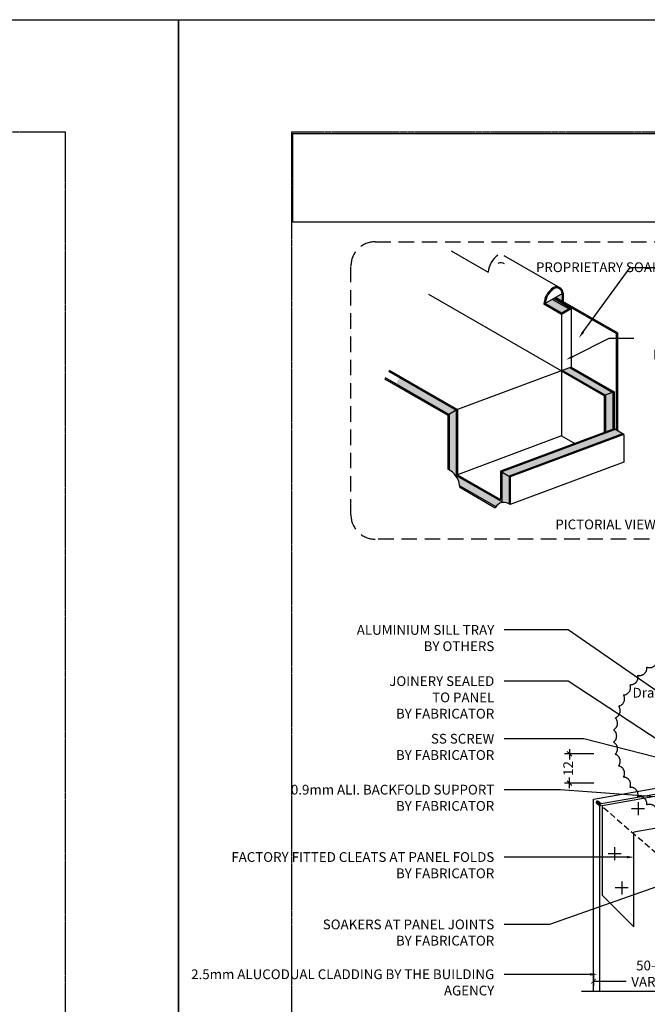
# Model space of a CAD drawing. Units: millimetres. Extents: x -8362 to 7846, y -1862 to 6379.
# Drawn here: x 3124 to 3381, y 3124 to 3528 of the extents above; entities that cross this region are included whole.
import ezdxf
from ezdxf import colors
from ezdxf.entities.mleader import LeaderData, LeaderLine
from ezdxf.enums import TextEntityAlignment as Align
from ezdxf.math import Vec2, Vec3

# ---------------------------------------------------------------- set-up
doc = ezdxf.new("R2010")
doc.units = ezdxf.units.MM
for name, pattern in [('CENTER', [2, 1.25, -0.25, 0.25, -0.25]), ('DASHED', [0.75, 0.5, -0.25]), ('HIDDEN', [9.525, 6.35, -3.175])]:
    doc.linetypes.add(name, pattern=pattern)
doc.layers.get('0').update_dxf_attribs({"linetype": 'CONTINUOUS'})
doc.layers.get('Defpoints').update_dxf_attribs({"linetype": 'CONTINUOUS'})
doc.layers.add('0-Defpoints', color=7, linetype='CONTINUOUS', plot=False)
for name, color, linetype in [('000_ANNOTATION', 1, 'CONTINUOUS'), ('000ARCHITECTURAL', 254, 'CONTINUOUS'), ('002_DETAIL_ACM ELEV', 1, 'DASHED'), ('002_DETAIL_ACP CUT', 4, 'CONTINUOUS'), ('002_DETAIL_CLEATS', 1, 'CONTINUOUS'), ('002_DETAIL_FLASHINGS CUT (DOUBLE LINE)', 3, 'CONTINUOUS'), ('00_TITLE BLOCK LINES', 2, 'CONTINUOUS'), ('Col - grey', 253, 'CONTINUOUS')]:
    doc.layers.add(name, color=color, linetype=linetype)
doc.layers.add('003_DETAIL_OTHERS MINOR', color=1, linetype='CONTINUOUS', transparency=0.1)
doc.layers.add('_Building Agency Blue', color=7, linetype='CONTINUOUS', true_color=0x005d96)
doc.styles.add('ALICLAD Text', font='arial.ttf', dxfattribs={"height": 1.6})
doc.styles.add('ARIAL 2', font='arial.ttf', dxfattribs={"height": 2})
doc.dimstyles.new('DIMS', dxfattribs={"dimscale": 0, "dimtxt": 2, "dimasz": 1, "dimexe": 1, "dimexo": 1, "dimgap": 0.5, "dimtad": 0, "dimdec": 0, "dimtxsty": 'ARIAL 2', "dimblk": 'ARCHTICK', "dimcen": 2.5, "dimclrd": 256, "dimclre": 256, "dimclrt": 7, "dimadec": 0, "dimazin": 0, "dimtfac": 1, "dimtdec": 0, "dimtmove": 2, "dimatfit": 3, "dimfxl": 5, "dimfxlon": 1, "dimlwd": -1, "dimlwe": -1, "dimarcsym": 0})
doc.dimstyles.new('DIMS 2MM', dxfattribs={"dimscale": 0, "dimtxt": 2, "dimasz": 1, "dimexe": 1, "dimexo": 2, "dimgap": 0.5, "dimtad": 0, "dimdec": 0, "dimtxsty": 'ARIAL 2', "dimblk": 'OBLIQUE', "dimcen": 2.5, "dimdle": 1, "dimclrd": 256, "dimclre": 256, "dimclrt": 7, "dimadec": 0, "dimazin": 0, "dimtfac": 1, "dimtdec": 0, "dimtmove": 2, "dimatfit": 3, "dimfxl": 5, "dimfxlon": 1, "dimlwd": -1, "dimlwe": -1, "dimarcsym": 0})
picture_1 = doc.add_image_def('image1.png', size_in_pixel=(1148, 160))

# ---------------------------------------------------------------- blocks, each defined once
blk = doc.blocks.new('_ArchTick')
at = {"color": 0, "linetype": 'ByBlock', "const_width": 0.15}
blk.add_lwpolyline([(-0.5, -0.5), (0.5, 0.5)], dxfattribs=at)
blk = doc.blocks.new('*D331')
at = {"layer": '000_ANNOTATION', "transparency": 16777216}
for p, q in [((3408.25, 3143.6), (3408.25, 3131.6)), ((3358.75, 3136.79), (3358.75, 3131.6)), ((3358.75, 3133.6), (3372.14, 3133.6)), ((3408.25, 3133.6), (3394.32, 3133.6))]:
    blk.add_line(p, q, dxfattribs=at)
at = {"layer": 'Defpoints', "color": 0, "lineweight": -2, "transparency": 16777216}
for p in [(3408.25, 3151.1), (3358.75, 3138.79), (3408.25, 3133.6)]:
    blk.add_point(p, dxfattribs=at)
at = {"layer": '000_ANNOTATION', "transparency": 16777216, "xscale": 2, "yscale": 2, "zscale": 2, "rotation": 180}
blk.add_blockref('_ArchTick', (3358.75, 3133.6), dxfattribs=at)
at = {"layer": '000_ANNOTATION', "transparency": 16777216, "xscale": 2, "yscale": 2, "zscale": 2}
blk.add_blockref('_ArchTick', (3408.25, 3133.6), dxfattribs=at)
at = {"layer": '000_ANNOTATION', "color": 7, "transparency": 16777216, "insert": (3383.23, 3136.12), "char_height": 4, "attachment_point": 5, "style": 'ARIAL 2'}
blk.add_mtext('50-70\\PVARIES', dxfattribs=at)
blk = doc.blocks.new('_Oblique')
at = {"color": 0, "linetype": 'ByBlock', "lineweight": -2}
blk.add_line((-0.5, -0.5), (0.5, 0.5), dxfattribs=at)
blk = doc.blocks.new('*D333')
at = {"layer": '000_ANNOTATION', "transparency": 16777216}
for p, q in [((3348.91, 3228.7), (3348.91, 3224.36)), ((3358.91, 3226.7), (3346.91, 3226.7)), ((3348.91, 3212.7), (3348.91, 3217.05)), ((3358.91, 3214.7), (3346.91, 3214.7))]:
    blk.add_line(p, q, dxfattribs=at)
at = {"layer": 'Defpoints', "color": 0, "lineweight": -2, "transparency": 16777216}
for p in [(3348.91, 3226.7), (3400.06, 3226.7), (3403.26, 3214.7)]:
    blk.add_point(p, dxfattribs=at)
at = {"layer": '000_ANNOTATION', "transparency": 16777216, "xscale": 2, "yscale": 2, "zscale": 2}
for p, rotation in [((3348.91, 3226.7), 90), ((3348.91, 3214.7), 270)]:
    blk.add_blockref('_Oblique', p, dxfattribs=dict(at, rotation=rotation))
at = {"layer": '000_ANNOTATION', "color": 7, "transparency": 16777216, "insert": (3348.91, 3220.7), "char_height": 4, "attachment_point": 5, "rotation": 90, "style": 'ARIAL 2'}
blk.add_mtext('12', dxfattribs=at)
blk = doc.blocks.new('*U678')
at = {"layer": '0-Defpoints', "linetype": 'CENTER', "ltscale": 0.5}
blk.add_lwpolyline([(0, 0), (407.2, 0), (407.2, 581.4), (0, 581.4)], close=True, dxfattribs=at)
at = {"color": 8, "ltscale": 0.5, "true_color": 0x75777a, "style": 'ALICLAD Text', "flags": 4}
blk.add_attdef('DRAWING_TITLE', (14.66, 38.97), '', height=5.5, dxfattribs=at)
for tag, p in [('SHEETNUMBER', (260.5, 45.54)), ('REVISION', (258.34, 20.5))]:
    blk.add_attdef(tag, text='', height=3.9, dxfattribs=at).set_placement(p, align=Align.MIDDLE_RIGHT)
at = {"color": 7, "lineweight": -2, "true_color": 0xffffff}
image = blk.add_image(picture_1, insert=(0.5, 544.5), size_in_units=(260.87, 36.36), dxfattribs=at)
image.dxf.flags = 7

msp = doc.modelspace()

# ---------------------------------------------------------------- hatches: boundary and pattern name
at = {"layer": 'Col - grey'}
h = msp.add_hatch(color=256, dxfattribs=at)
h.dxf.hatch_style = 1
h.paths.add_polyline_path([(3370.67, 3357.87), (3367.67, 3359.6), (3321.15, 3342.23), (3324.15, 3340.5)])
h.paths.add_polyline_path([(3324.15, 3340.5), (3321.15, 3342.23), (3321.15, 3330.11), (3302.56, 3340.84), (3302.56, 3367.53), (3299.56, 3365.8), (3299.56, 3343.18, -0.236244), (3303.94, 3336.58), (3318.75, 3328.04, -0.392309), (3324.15, 3329.2)])
h.paths.add_polyline_path([(3279.24, 3380.99), (3277.86, 3378.33), (3299.56, 3365.8), (3302.56, 3367.53)])
h.paths.add_polyline_path([(3366.68, 3374.85), (3363.68, 3373.73), (3363.68, 3358.59), (3366.68, 3359.71)])
h.paths.add_polyline_path([(3349.09, 3385.01), (3346.09, 3383.89), (3363.68, 3373.73), (3366.68, 3374.85)])
h.paths.add_polyline_path([(3345.87, 3415.29), (3343.27, 3413.79), (3345.87, 3412.29)])
h.paths.add_polyline_path([(3345.66, 3407.33), (3348.66, 3409.06), (3341.87, 3412.98), (3338.87, 3411.25)])

# ---------------------------------------------------------------- linework, layer by layer
at = {"layer": '000ARCHITECTURAL', "color": 3, "linetype": 'HIDDEN'}
msp.add_lwpolyline([(3269.36, 3436.59), (3572.19, 3436.59, -0.414214), (3582.19, 3426.59), (3582.19, 3324.71, -0.414214), (3572.19, 3314.71), (3269.36, 3314.71, -0.414214), (3259.36, 3324.71), (3259.36, 3426.59, -0.414214)], format="xyb", close=True, dxfattribs=at)
msp.add_lwpolyline([(3384.76, 3265.03, -0.520567), (3380.62, 3262.24, -0.520567), (3376.91, 3258.9, -0.520567), (3373.7, 3255.07, -0.520567), (3371.05, 3250.83, -0.520567), (3369.02, 3246.27, -0.520567), (3367.64, 3241.46, -0.520567), (3366.95, 3236.52, -0.520567), (3366.95, 3231.52, -0.520567), (3367.65, 3226.57, -0.520567), (3369.03, 3221.77, -0.520567), (3371.06, 3217.21, -0.520567), (3373.71, 3212.97, -0.520567), (3376.92, 3209.15, -0.520567), (3380.63, 3205.8, -0.520567), (3384.78, 3203.01, -0.520567)], format="xyb", dxfattribs=at)
at = {"layer": '002_DETAIL_ACM ELEV', "ltscale": 5}
msp.add_line((3359.99, 3207.21), (3391.3, 3180.16), dxfattribs=at)
at = {"layer": '002_DETAIL_ACP CUT'}
for points in [[(3358.75, 3129.28), (3358.75, 3208.17), (3399.08, 3215.28), (3399.08, 3244.18, -0.758901), (3405.87, 3244.18), (3405.87, 3231.01), (3403.37, 3231.01)], [(3401.58, 3231.51), (3401.58, 3215.24, 0.086829), (3399.56, 3212.83), (3361.89, 3206.19), (3360.65, 3207.23, 1), (3360.01, 3206.46), (3361.25, 3205.42), (3361.25, 3129.28)]]:
    msp.add_lwpolyline(points, format="xyb", dxfattribs=at)
at = {"layer": '002_DETAIL_CLEATS'}
for p, q in [((3362.25, 3205.56), (3393.93, 3211.14)), ((3362.25, 3205.56), (3362.25, 3168.8)), ((3379.71, 3204.21), (3374.37, 3204.21)), ((3377.04, 3206.88), (3377.04, 3201.54)), ((3393.93, 3197.94), (3375.25, 3194.65)), ((3375.25, 3155.8), (3375.25, 3194.65)), ((3367.37, 3188.45), (3367.37, 3183.1)), ((3370.05, 3185.77), (3364.7, 3185.77)), ((3373.02, 3171.77), (3367.68, 3171.77)), ((3370.35, 3174.44), (3370.35, 3169.09)), ((3362.25, 3168.8), (3375.25, 3155.8))]:
    msp.add_line(p, q, dxfattribs=at)
at = {"layer": '002_DETAIL_FLASHINGS CUT (DOUBLE LINE)', "color": 2}
for p, q in [((3368.03, 3398.95), (3342.79, 3413.52)), ((3368.53, 3399.21), (3343.27, 3413.79)), ((3368.03, 3398.95), (3368.53, 3399.21)), ((3368.03, 3398.95), (3368.03, 3359.4)), ((3368.53, 3399.21), (3368.53, 3359.11))]:
    msp.add_line(p, q, dxfattribs=at)
at = {"layer": '003_DETAIL_OTHERS MINOR'}
for p, q in [((3300.43, 3432.87), (3315.59, 3424.11)), ((3300.43, 3432.87), (3315.59, 3424.11)), ((3322, 3431.01), (3345.13, 3417.65)), ((3291.19, 3415.11), (3315.59, 3401.02)), ((3291.19, 3415.11), (3315.59, 3401.02)), ((3346.37, 3415.58), (3338.37, 3410.96)), ((3345.87, 3415.29), (3345.87, 3412.29)), ((3346.37, 3415.58), (3346.37, 3412)), ((3345.59, 3406.79), (3338.37, 3410.96)), ((3345.66, 3407.33), (3338.87, 3411.25)), ((3348.66, 3409.06), (3341.87, 3412.98)), ((3349.59, 3409.1), (3342.37, 3413.27)), ((3349.59, 3409.1), (3345.59, 3406.79)), ((3345.59, 3406.79), (3345.59, 3357.01)), ((3349.16, 3409.35), (3345.66, 3407.33)), ((3349.59, 3409.1), (3349.59, 3385.19)), ((3315.59, 3401.02), (3345.59, 3383.7)), ((3315.59, 3401.02), (3345.59, 3383.7)), ((3274.78, 3383.57), (3302.56, 3367.53)), ((3275.01, 3384.01), (3303.06, 3367.82)), ((3275.01, 3384.01), (3303.06, 3367.82)), ((3349.59, 3385.19), (3303.06, 3367.82)), ((3345.59, 3383.7), (3363.18, 3373.54)), ((3345.59, 3383.7), (3363.18, 3373.54)), ((3346.09, 3383.89), (3363.68, 3373.73)), ((3346.09, 3383.89), (3363.68, 3373.73)), ((3349.09, 3385.01), (3366.68, 3374.85)), ((3349.09, 3385.01), (3366.68, 3374.85)), ((3349.59, 3385.19), (3367.18, 3375.04)), ((3349.59, 3385.19), (3367.18, 3375.04)), ((3273.17, 3380.46), (3299.06, 3365.51)), ((3273.4, 3380.9), (3299.56, 3365.8)), ((3367.18, 3375.04), (3363.18, 3373.54)), ((3363.18, 3373.54), (3363.18, 3358.4)), ((3363.68, 3373.73), (3363.68, 3358.59)), ((3366.68, 3374.85), (3366.68, 3359.71)), ((3367.18, 3375.04), (3367.18, 3359.88)), ((3302.56, 3367.53), (3299.06, 3365.51)), ((3299.06, 3365.51), (3299.06, 3343.44)), ((3299.56, 3365.8), (3299.56, 3343.15)), ((3302.56, 3367.53), (3302.56, 3340.84)), ((3303.06, 3367.82), (3303.06, 3341.13)), ((3367.18, 3359.9), (3320.65, 3342.52)), ((3367.67, 3359.6), (3321.15, 3342.23)), ((3370.67, 3357.87), (3324.15, 3340.5)), ((3371.17, 3357.58), (3324.65, 3340.21)), ((3371.18, 3357.57), (3367.18, 3359.88)), ((3371.18, 3357.57), (3371.18, 3346.22)), ((3345.59, 3357.01), (3303.06, 3341.13)), ((3345.59, 3357.01), (3351.04, 3353.87)), ((3371.18, 3346.22), (3324.65, 3328.85)), ((3320.65, 3342.52), (3324.65, 3340.21)), ((3320.65, 3342.52), (3320.65, 3330.98)), ((3321.15, 3342.23), (3321.15, 3330.11)), ((3302.56, 3340.84), (3321.15, 3330.11)), ((3303.06, 3341.13), (3320.65, 3330.98)), ((3303.06, 3341.13), (3320.65, 3330.98)), ((3324.15, 3340.5), (3324.15, 3329.2)), ((3324.65, 3340.21), (3324.65, 3328.85)), ((3324.65, 3340.21), (3324.65, 3328.85)), ((3303.94, 3336.58), (3318.75, 3328.04)), ((3303.99, 3335.98), (3318.49, 3327.61))]:
    msp.add_line(p, q, dxfattribs=at)
for centre, radius, start, end in [((3324.96, 3423.33), 9.4, 124.8099, 175.1901), ((3320.76, 3425.12), 2.85, 55.9041, 114.2639), ((3347.73, 3410.18), 9.4, 124.8099, 175.1901), ((3343.54, 3415.3), 2.85, 5.7361, 114.2639), ((3347.73, 3410.18), 8.9, 124.8099, 172.9197), ((3343.54, 3415.3), 2.35, 0.0954, 114.2639), ((3295.16, 3335.51), 8.84, 3.0524, 63.8473), ((3322.08, 3325.7), 4.07, 50.7064, 152.0426)]:
    msp.add_arc(centre, radius, start, end, dxfattribs=at)
at = {"layer": '00_TITLE BLOCK LINES'}
msp.add_lwpolyline([(3574.54, 3129.28), (3481.39, 3129.28), (3478.51, 3134.28), (3478.51, 3124.28), (3475.62, 3129.28), (3353.89, 3129.28)], dxfattribs=at)
at = {"layer": 'Defpoints'}
for points in [[(3188.72, 2853.93), (2688.9, 2853.93), (2688.9, 3527.6), (3188.72, 3527.6)], [(3688.54, 2853.93), (3188.72, 2853.93), (3188.72, 3527.6), (3688.54, 3527.6)]]:
    msp.add_lwpolyline(points, close=True, dxfattribs=at)

# ---------------------------------------------------------------- block references
at = {"lineweight": -2}
for p in [(2735.21, 2900.06), (3235.03, 2900.06)]:
    msp.add_blockref('*U678', p, dxfattribs=at)

# ---------------------------------------------------------------- texts
at = {"char_height": 4, "width": 78.7172, "attachment_point": 3, "style": 'ARIAL 2'}
for s, insert in [('PICTORIAL VIEW OF PANEL', (3410.67, 3322.75)), ('Drain', (3388.54, 3253.78))]:
    msp.add_mtext(s, dxfattribs=dict(at, insert=insert))
at = {"layer": '_Building Agency Blue', "lineweight": -2, "char_height": 10, "attachment_point": 1, "style": 'ARIAL 2'}
for insert in [(2437, 3474.12), (2936.82, 3474.12)]:
    msp.add_mtext_dynamic_manual_height_columns('\\pi111.23649;{\\fArial|b1|i0|c0|p34;\\C256;\\c9854208;R&R SYSTEM}', width=200.8136, gutter_width=20, heights=[0], dxfattribs=dict(at, insert=insert))

# ---------------------------------------------------------------- dimensions: what is measured, and where the dimension line sits
at = {"layer": '000_ANNOTATION'}
dim = msp.add_linear_dim(base=(3348.91, 3226.7), p1=(3403.26, 3214.7), p2=(3400.06, 3226.7), angle=90, dimstyle='DIMS 2MM', dxfattribs=at)
dim.commit()
dim.dimension.update_dxf_attribs({"geometry": '*D333', "text_midpoint": (3348.91, 3220.7)})
dim = msp.add_linear_dim(base=(3408.25, 3133.6), p1=(3358.75, 3138.79), p2=(3408.25, 3151.1), angle=180, text='50-70\\PVARIES', dimstyle='DIMS', override={"dimscale": 0, "dimtix": 0, "dimtofl": 1, "dimtmove": 2, "dimatfit": 3}, dxfattribs=at)
dim.commit()
dim.dimension.update_dxf_attribs({"geometry": '*D331', "text_midpoint": (3383.23, 3136.12), "dimtype": 160})

# ---------------------------------------------------------------- leaders
ml = msp.add_multileader_mtext('Standard', dxfattribs=at)
ml.set_content('\\A1;PROPRIETARY SOAKER AT PANEL JOINTS {\\fArial|b1|i0|c0|p34;BY \\A0;FABRICATOR}', color=7, style='ARIAL 2')
ml.set_leader_properties(color=256, linetype='ByLayer', lineweight=-1)
ml.build(insert=Vec2(0, 0))
ml.multileader.update_dxf_attribs({"dogleg_length": 2, "arrow_head_size": 3, "scale": 2})
ctx = ml.context
ctx.base_point, ctx.scale, ctx.arrow_head_size, ctx.landing_gap_size, ctx.plane_origin = Vec3(3383.72, 3426.1), 2, 3, 4, Vec3(3315.02, 3426.1)
ctx.text_align_type = 2
notes = []
notes.append((ctx, [(0, (1, 1, 0), (3373.72, 3426.1), (1, 0), 10, [(0, [(3352.81, 3397.24)], 0, [])])]))
ctx.mtext.insert, ctx.mtext.rotation, ctx.mtext.width, ctx.mtext.alignment, ctx.mtext.flow_direction = Vec3(3480.56, 3428.14), 6.283185, 97.2205, 3, 5
ml = msp.add_multileader_mtext('Standard', dxfattribs=at)
ml.set_content('\\A1;ROLLER EDGE\\P{\\fArial|b1|i0|c0|p34;BY \\A0;THE BUILDING AGENCY}', color=7, style='ARIAL 2')
ml.set_leader_properties(color=256, linetype='ByLayer', lineweight=-1)
ml.build(insert=Vec2(0, 0))
ml.multileader.update_dxf_attribs({"dogleg_length": 2, "arrow_head_size": 3, "scale": 2})
ctx = ml.context
ctx.base_point, ctx.scale, ctx.arrow_head_size, ctx.landing_gap_size, ctx.plane_origin = Vec3(3375.23, 3397.05), 2, 3, 4, Vec3(3306.53, 3397.05)
ctx.text_align_type = 1
notes.append((ctx, [(0, (1, 1, 0), (3365.23, 3397.05), (1, 0), 10, [(0, [(3347.57, 3388.24)], 0, [])])]))
ctx.mtext.insert, ctx.mtext.rotation, ctx.mtext.width, ctx.mtext.alignment, ctx.mtext.flow_direction = Vec3(3416.28, 3399.08), 6.283185, 97.2205, 2, 5
ml = msp.add_multileader_mtext('Standard', dxfattribs=at)
ml.set_content('ALUMINIUM SILL TRAY\\P{\\fArial|b1|i0|c0|p34;BY OTHERS}', color=7, style='ARIAL 2')
ml.set_leader_properties(color=256, linetype='ByLayer', lineweight=-1)
ml.build(insert=Vec2(0, 0))
ml.multileader.update_dxf_attribs({"dogleg_length": 2, "arrow_head_size": 3, "scale": 2})
ctx = ml.context
ctx.base_point, ctx.scale, ctx.arrow_head_size, ctx.landing_gap_size, ctx.plane_origin = Vec3(3253.28, 3277.48), 2, 3, 4, Vec3(3406.53, 3243.03)
ctx.text_align_type = 2
notes.append((ctx, [(0, (1, 1, 0), (3326.1, 3277.48), (-1, 0), 4, [(0, [(3395.79, 3244.68), (3348.32, 3277.48)], 0, [])])]))
ctx.mtext.insert, ctx.mtext.width, ctx.mtext.alignment, ctx.mtext.flow_direction = Vec3(3318.1, 3279.51), 73.5215, 3, 5
ml = msp.add_multileader_mtext('Standard', dxfattribs=at)
ml.set_content('JOINERY SEALED \\PTO PANEL \\P{\\fArial|b1|i0|c0|p34;BY FABRICATOR}', color=7, style='ARIAL 2')
ml.set_leader_properties(color=256, linetype='ByLayer', lineweight=-1)
ml.build(insert=Vec2(0, 0))
ml.multileader.update_dxf_attribs({"dogleg_length": 2, "arrow_head_size": 3, "scale": 2})
ctx = ml.context
ctx.base_point, ctx.scale, ctx.arrow_head_size, ctx.landing_gap_size, ctx.plane_origin = Vec3(3266.72, 3256.49), 2, 3, 4, Vec3(3406.53, 3222.04)
ctx.text_align_type = 2
notes.append((ctx, [(0, (1, 1, 0), (3326.1, 3256.49), (-1, 0), 4, [(0, [(3398.34, 3223.69), (3348.32, 3256.49)], 0, [])])]))
ctx.mtext.insert, ctx.mtext.width, ctx.mtext.alignment, ctx.mtext.flow_direction = Vec3(3318.1, 3258.52), 73.5215, 3, 5
ml = msp.add_multileader_mtext('Standard', dxfattribs=at)
ml.set_content('\\A1;SS SCREW \\P{\\fArial|b1|i0|c0|p34;BY FABRICATOR}', color=7, style='ARIAL 2')
ml.set_leader_properties(color=256, linetype='ByLayer', lineweight=-1)
ml.build(insert=Vec2(0, 0))
ml.multileader.update_dxf_attribs({"dogleg_length": 2, "arrow_head_size": 3, "scale": 2})
ctx = ml.context
ctx.base_point, ctx.scale, ctx.arrow_head_size, ctx.landing_gap_size, ctx.plane_origin = Vec3(3268.28, 3232.88), 2, 3, 4, Vec3(3339.36, 3254.19)
ctx.text_align_type = 2
notes.append((ctx, [(0, (1, 1, 0), (3325.74, 3232.88), (-1, 0), 3.64, [(0, [(3402.73, 3220.66), (3354.76, 3232.88)], 0, [])])]))
ctx.mtext.insert, ctx.mtext.width, ctx.mtext.alignment, ctx.mtext.flow_direction = Vec3(3318.1, 3234.91), 90.6952, 3, 5
ml = msp.add_multileader_mtext('Standard', dxfattribs=at)
ml.set_content('0.9mm ALI. BACKFOLD SUPPORT \\P{\\fArial|b1|i0|c0|p34;BY FABRICATOR}', color=7, style='ARIAL 2')
ml.set_leader_properties(color=256, linetype='ByLayer', lineweight=-1)
ml.build(insert=Vec2(0, 0))
ml.multileader.update_dxf_attribs({"dogleg_length": 2, "arrow_head_size": 3, "scale": 2})
ctx = ml.context
ctx.base_point, ctx.scale, ctx.arrow_head_size, ctx.landing_gap_size, ctx.plane_origin = Vec3(3254.38, 3212.01), 2, 3, 4, Vec3(3403.96, 3177.55)
ctx.text_align_type = 2
notes.append((ctx, [(0, (1, 1, 0), (3331.67, 3212.01), (-1, 0), 9.57, [(0, [(3390.54, 3208.67), (3345.27, 3212.01)], 0, [])])]))
ctx.mtext.insert, ctx.mtext.width, ctx.mtext.alignment, ctx.mtext.flow_direction = Vec3(3318.1, 3214.04), 82.8935, 3, 5
ml = msp.add_multileader_mtext('Standard', dxfattribs=at)
ml.set_content('FACTORY FITTED CLEATS AT PANEL FOLDS\\P{\\fArial|b1|i0|c0|p34;BY FABRICATOR}', color=7, style='ARIAL 2')
ml.set_leader_properties(color=256, linetype='ByLayer', lineweight=-1)
ml.build(insert=Vec2(0, 0))
ml.multileader.update_dxf_attribs({"dogleg_length": 2, "arrow_head_size": 3, "scale": 2})
ctx = ml.context
ctx.base_point, ctx.scale, ctx.arrow_head_size, ctx.landing_gap_size, ctx.plane_origin = Vec3(3243.75, 3184.39), 2, 3, 4, Vec3(3385.13, 3184.39)
ctx.text_align_type = 2
notes.append((ctx, [(0, (1, 1, 0), (3325.52, 3184.39), (-1, 0), 3.43, [(0, [(3375.46, 3184.39)], 0, [])])]))
ctx.mtext.insert, ctx.mtext.width, ctx.mtext.alignment, ctx.mtext.flow_direction = Vec3(3318.1, 3186.43), 76.8972, 3, 5
ml = msp.add_multileader_mtext('Standard', dxfattribs=at)
ml.set_content('SOAKERS AT PANEL JOINTS \\P{\\fArial|b1|i0|c0|p34;BY FABRICATOR}', color=7, style='ARIAL 2')
ml.set_leader_properties(color=256, linetype='ByLayer', lineweight=-1)
ml.build(insert=Vec2(0, 0))
ml.multileader.update_dxf_attribs({"dogleg_length": 2, "arrow_head_size": 3, "scale": 2})
ctx = ml.context
ctx.base_point, ctx.scale, ctx.arrow_head_size, ctx.landing_gap_size, ctx.plane_origin = Vec3(3237.63, 3156.78), 2, 3, 4, Vec3(3400.73, 3173.56)
ctx.text_align_type = 2
notes.append((ctx, [(0, (1, 1, 0), (3329.06, 3156.78), (-1, 0), 6.96, [(0, [(3401.96, 3178.4), (3340.71, 3156.78)], 0, [])])]))
ctx.mtext.insert, ctx.mtext.width, ctx.mtext.alignment, ctx.mtext.flow_direction = Vec3(3318.1, 3158.82), 81.3552, 3, 5
ml = msp.add_multileader_mtext('Standard', dxfattribs=at)
ml.set_content('2.5mm ALUCODUAL CLADDING {\\fArial|b1|i0|c0|p34;BY THE BUILDING AGENCY}', color=7, style='ARIAL 2')
ml.set_leader_properties(color=256, linetype='ByLayer', lineweight=-1)
ml.build(insert=Vec2(0, 0))
ml.multileader.update_dxf_attribs({"dogleg_length": 2, "arrow_head_size": 3, "scale": 2})
ctx = ml.context
ctx.base_point, ctx.scale, ctx.arrow_head_size, ctx.landing_gap_size, ctx.plane_origin = Vec3(3261.67, 3136.34), 2, 3, 4, Vec3(3404.67, 3181.7)
ctx.text_align_type = 2
notes.append((ctx, [(0, (1, 1, 0), (3326.1, 3136.34), (-1, 0), 4, [(0, [(3360.38, 3136.34), (3336.45, 3136.34)], 0, [])])]))
ctx.mtext.insert, ctx.mtext.width, ctx.mtext.alignment, ctx.mtext.flow_direction = Vec3(3318.1, 3138.38), 72.3677, 3, 5
for ctx, leaders in notes:
    for number, flags, end, landing, length, lines in leaders:
        leader = LeaderData()
        leader.index, (leader.has_last_leader_line, leader.has_dogleg_vector, leader.attachment_direction) = number, flags
        leader.last_leader_point, leader.dogleg_vector, leader.dogleg_length = Vec3(end), Vec3(landing), length
        for number, points, colour, breaks in lines:
            line = LeaderLine()
            line.index, line.vertices, line.color, line.breaks = number, Vec3.list(points), colors.encode_raw_color(colour), breaks
            leader.lines.append(line)
        ctx.leaders.append(leader)

doc.saveas('drawing.dxf')
